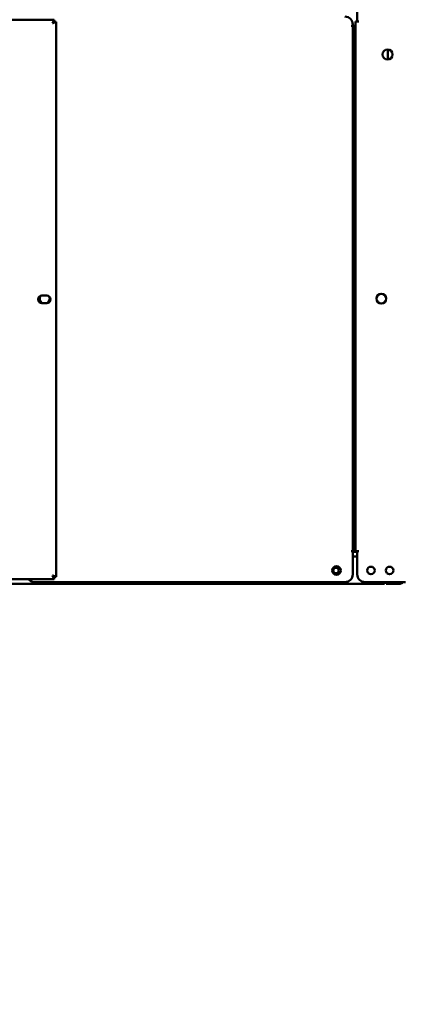
# Model space of a CAD drawing. Units: millimetres. Extents: x 82 to 7300, y 125 to 5125.
# Drawn here: x 3214 to 3461, y 1313 to 1947 of the extents above; entities that cross this region are included whole.
import ezdxf

# ---------------------------------------------------------------- set-up
doc = ezdxf.new("R2010")
doc.units = ezdxf.units.MM
doc.header["$LTSCALE"] = 25
for name, color, linetype, lineweight in [('Dimension (ISO)', 7, 'Continuous', 25), ('Symbol (ISO)', 7, 'Continuous', 25), ('Visible (ISO)', 7, 'Continuous', 50)]:
    doc.layers.add(name, color=color, linetype=linetype, lineweight=lineweight)
doc.styles.add('Note Text (ISO)', font='tahoma.ttf')
doc.dimstyles.new('Default (ISO)', dxfattribs={"dimscale": 25, "dimtxt": 2.5, "dimasz": 2.5, "dimexe": 1, "dimexo": 2, "dimgap": 0.762, "dimtad": 1, "dimtoh": 1, "dimdec": 1, "dimrnd": 1e-08, "dimzin": 0, "dimdsep": 46, "dimtxsty": 'Note Text (ISO)', "dimcen": 0.09, "dimdle": 10, "dimclrd": 256, "dimclre": 256, "dimclrt": 256, "dimadec": 1, "dimazin": 0, "dimtfac": 1.40208, "dimtmove": 0, "dimatfit": 3, "dimfxl": 1, "dimtolj": 1, "dimtzin": 0, "dimlwd": -1, "dimlwe": -1, "dimarcsym": 0})
doc.dimstyles.new('Default - Method 1b (ISO)$7', dxfattribs={"dimscale": 25, "dimtxt": 2.5, "dimasz": 2.5, "dimexe": 3.175, "dimexo": 0, "dimgap": 0.762, "dimtad": 1, "dimtoh": 1, "dimrnd": 1e-08, "dimtxsty": 'Note Text (ISO)', "dimcen": 0.09, "dimdle": 10, "dimclrd": 256, "dimclre": 256, "dimclrt": 256, "dimazin": 2, "dimtfac": 1.4, "dimtmove": 0, "dimatfit": 3, "dimfxl": 1, "dimtolj": 1, "dimlwd": -1, "dimlwe": -1, "dimarcsym": 0})

# ---------------------------------------------------------------- blocks, each defined once
blk = doc.blocks.new('*D20')
at = {"layer": 'Defpoints', "color": 0, "transparency": 16777216}
for p in [(2770.89, 2219.61), (4545.49, 2219.61), (2770.89, 1117.36)]:
    blk.add_point(p, dxfattribs=at)
at = {"layer": 'Dimension (ISO)', "transparency": 16777216}
for p, q in [((2770.89, 2169.61), (2770.89, 1092.36)), ((4545.49, 2169.61), (4545.49, 1092.36)), ((4482.99, 1117.36), (2833.39, 1117.36))]:
    blk.add_line(p, q, dxfattribs=at)
for points in [[(2833.39, 1127.78), (2833.39, 1106.95), (2770.89, 1117.36)], [(4482.99, 1127.78), (4482.99, 1106.95), (4545.49, 1117.36)]]:
    blk.add_solid(points, dxfattribs=at)
at = {"layer": 'Dimension (ISO)', "transparency": 16777216, "insert": (3499.85, 1199.12), "char_height": 62.5, "attachment_point": 1, "style": 'Note Text (ISO)'}
blk.add_mtext('\\A1;1774', dxfattribs=at)

msp = doc.modelspace()

# ---------------------------------------------------------------- linework, layer by layer
at = {"layer": 'Visible (ISO)'}
for p, q in [((3431.39, 1975.41), (3431.39, 1945.42)), ((2848.83, 1946.61), (3236.15, 1946.61)), ((3236.15, 1946.61), (3235.15, 1944.41)), ((3236.15, 1945.41), (3236.15, 1946.61)), ((3235.15, 1944.41), (3236.15, 1945.41)), ((3235.29, 1944.27), (3235.15, 1944.41)), ((3235.29, 1944.27), (3237.49, 1945.27)), ((3235.29, 1944.27), (3236.29, 1945.27)), ((3236.29, 1945.27), (3237.49, 1945.27)), ((3237.49, 1945.27), (3237.49, 1587.95)), ((3427.48, 1942.61), (3427.48, 1942.62)), ((3427.48, 1942.62), (3428.49, 1942.62)), ((3427.49, 1942.61), (3427.48, 1942.61)), ((3428.49, 1942.61), (3427.49, 1942.61)), ((3428.19, 1942.62), (3428.19, 1942.61)), ((3428.49, 1943.61), (3428.49, 1942.62)), ((3428.49, 1937.61), (3428.49, 1942.61)), ((3429.69, 1942.61), (3428.49, 1942.61)), ((3429.69, 1942.61), (3429.69, 1937.61)), ((3429.69, 1942.01), (3430.19, 1942.01)), ((3429.69, 1940.01), (3430.19, 1940.01)), ((3430.19, 1604.61), (3430.19, 1945.41)), ((3432.39, 1945.41), (3430.19, 1945.41)), ((3431.39, 1945.42), (3432.4, 1945.42)), ((3432.4, 1945.41), (3432.39, 1945.41)), ((3432.4, 1945.42), (3432.4, 1945.41)), ((3428.49, 1609.61), (3428.49, 1937.61)), ((3429.69, 1609.61), (3429.69, 1937.61)), ((3451.19, 1927.4), (3451.19, 1921.03)), ((3228.34, 1769.06), (3231.44, 1769.06)), ((3231.44, 1764.16), (3228.34, 1764.16)), ((3430.19, 1624.01), (3429.69, 1624.01)), ((3430.19, 1621.88), (3429.69, 1621.88)), ((3427.48, 1604.6), (3427.48, 1604.61)), ((3427.48, 1604.61), (3427.49, 1604.61)), ((3428.49, 1604.6), (3427.48, 1604.6)), ((3428.49, 1604.61), (3427.49, 1604.61)), ((3428.49, 1604.61), (3428.49, 1609.61)), ((3428.49, 1604.61), (3429.69, 1604.61)), ((3428.49, 1604.6), (3428.49, 1589.61)), ((3431.39, 1604.01), (3428.49, 1604.01)), ((3429.69, 1609.61), (3429.69, 1604.61)), ((3430.19, 1604.61), (3432.39, 1604.61)), ((3431.39, 1604.6), (3431.39, 1589.61)), ((3432.4, 1604.6), (3431.39, 1604.6)), ((3432.39, 1604.61), (3432.4, 1604.61)), ((3432.4, 1604.61), (3432.4, 1604.6)), ((3428.49, 1601.01), (3431.39, 1601.01)), ((3236.15, 1586.61), (2848.83, 1586.61)), ((3423.49, 1584.61), (3223.49, 1584.61)), ((3235.15, 1588.81), (3235.29, 1588.95)), ((3235.15, 1588.81), (3236.15, 1586.61)), ((3235.15, 1588.81), (3236.15, 1587.81)), ((3237.49, 1587.95), (3235.29, 1588.95)), ((3235.29, 1588.95), (3236.29, 1587.95)), ((3236.15, 1587.81), (3236.15, 1586.61)), ((3236.29, 1587.95), (3237.49, 1587.95)), ((3460.19, 1584.61), (3436.39, 1584.61)), ((3448.85, 1583.61), (3448.85, 1584.61)), ((3449.99, 1584.61), (3449.99, 1583.61)), ((3460.19, 1584.61), (3462.39, 1584.61)), ((3448.85, 1583.61), (2852.53, 1583.61)), ((3454.99, 1583.61), (3449.99, 1583.61)), ((3454.99, 1583.61), (3458.99, 1583.61))]:
    msp.add_line(p, q, dxfattribs=at)
for centre, radius in [((3450.89, 1924.21), 3.2), ((3446.89, 1767.06), 3.2), ((3417.99, 1592.11), 2.75), ((3417.69, 1592.11), 1.8), ((3440.19, 1592.11), 2.45), ((3452.19, 1592.11), 2.45)]:
    msp.add_circle(centre, radius, dxfattribs=at)
for centre, radius, start, end in [((3423.49, 1943.61), 5, 0, 90), ((3228.34, 1766.61), 2.45, 90, 270), ((3230.19, 1767.01), 3.2, 142.40782, 242.95189), ((3231.44, 1766.61), 2.45, 270, 90), ((3230.19, 1767.01), 3.2, 297.45413, 27.05653), ((3230.19, 1767.01), 4, 165.94669, 218.45425), ((3223.49, 1589.61), 5, 216.8699, 270), ((3423.49, 1589.61), 5, 270, 0), ((3436.39, 1589.61), 5, 180, 270), ((3458.99, 1585.81), 2.2, 270, 326.94427)]:
    msp.add_arc(centre, radius, start, end, dxfattribs=at)

# ---------------------------------------------------------------- dimensions: what is measured, and where the dimension line sits
at = {"layer": 'Dimension (ISO)'}
dim = msp.add_linear_dim(base=(2770.89, 1117.36), p1=(4545.49, 2219.61), p2=(2770.89, 2219.61), dimstyle='Default (ISO)', override={"dimgap": 0.762, "dimtoh": 0, "dimdec": 0, "dimlfac": 0.999662, "dimtol": 0, "dimlim": 0, "dimtp": 0, "dimtm": 0, "dimtdec": 2, "dimtofl": 0, "dimatfit": 1}, dxfattribs=at)
dim.commit()
dim.dimension.update_dxf_attribs({"geometry": '*D20', "text_midpoint": (3587.89, 1117.36), "dimtype": 160})

# ---------------------------------------------------------------- leaders
at = {"layer": 'Symbol (ISO)', "annotation_type": 0, "has_hookline": 1, "hookline_direction": 1, "text_width": 1328.32}
msp.add_leader([(4228.95, 1697.37), (2184.34, 3549.08), (2121.84, 3549.08)], dimstyle='Default - Method 1b (ISO)$7', override={"dimtad": 0}, dxfattribs=at)

doc.saveas('drawing.dxf')
